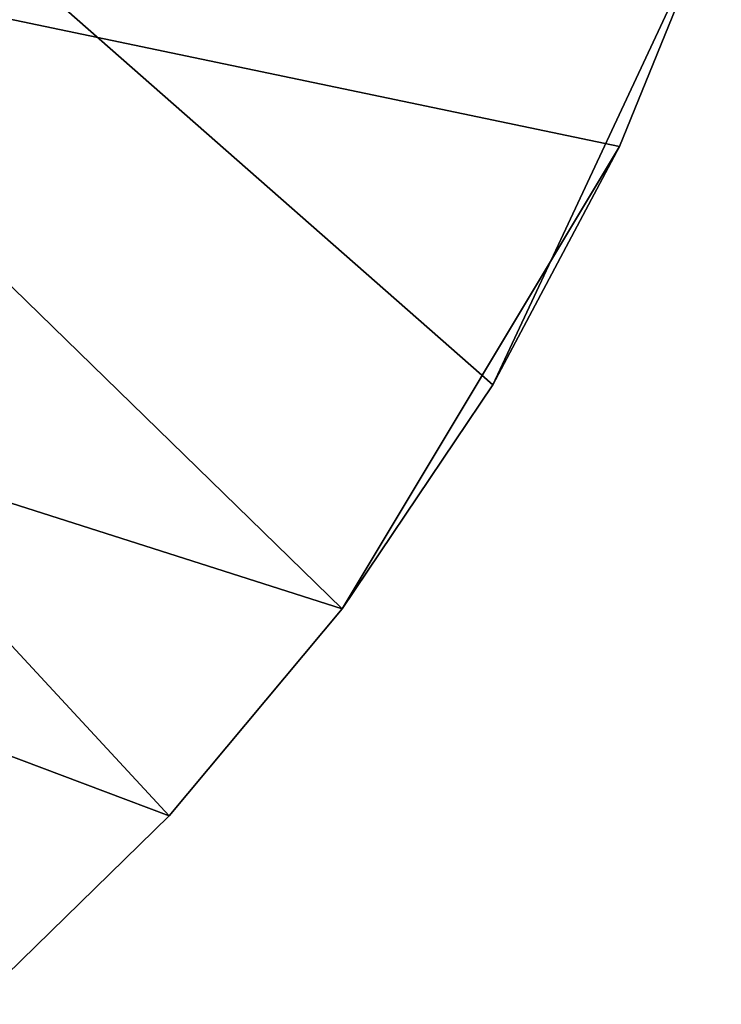
# Model space of a CAD drawing. Extents: x -35 to 35, y -35 to 35.
# Drawn here: x 18.6 to 26, y -20.7 to -10.3 of the extents above; entities that cross this region are included whole.
import ezdxf

# ---------------------------------------------------------------- set-up
doc = ezdxf.new("R2010")
doc.units = 0
doc.header["$MEASUREMENT"] = 0
doc.layers.add('L3', color=7, linetype='Continuous')

msp = doc.modelspace()

# ---------------------------------------------------------------- linework, layer by layer
at = {"layer": 'L3', "color": 254}
for points in [[(-17.06676, 21.5633), (18.15418, -20.65613), (20.18185, -18.68002)], [(23.57615, -14.1568), (25.97345, -9.034916), (-17.06676, 21.5633)], [(23.57615, -14.1568), (-17.06676, 21.5633), (21.99558, -16.50589)], [(21.99558, -16.50589), (-17.06676, 21.5633), (20.18185, -18.68002)], [(21.99558, -16.50589, -9), (20.18185, -18.68002, -9), (-27.49088, -0.708068, -9)], [(-27.49088, -0.708068, -9), (20.18185, -18.68002, -9), (18.15418, -20.65613, -9)], [(24.90681, -11.65765, -9), (21.99558, -16.50589, -9), (-27.49088, -0.708068, -9)], [(24.90681, -11.65765, -9), (-27.49088, -0.708068, -9), (25.97345, -9.034916, -9)], [(24.90681, -11.65765), (25.97345, -9.034916), (23.57615, -14.1568)], [(25.97345, -9.034916, -9), (25.97345, -9.034916), (24.90681, -11.65765)], [(25.97345, -9.034916, -9), (24.90681, -11.65765), (24.90681, -11.65765, -9)], [(23.57615, -14.1568, -9), (21.99558, -16.50589, -9), (24.90681, -11.65765, -9)], [(24.90681, -11.65765, -9), (24.90681, -11.65765), (23.57615, -14.1568)], [(24.90681, -11.65765, -9), (23.57615, -14.1568), (23.57615, -14.1568, -9)], [(23.57615, -14.1568, -9), (23.57615, -14.1568), (21.99558, -16.50589)], [(23.57615, -14.1568, -9), (21.99558, -16.50589), (21.99558, -16.50589, -9)], [(21.99558, -16.50589, -9), (21.99558, -16.50589), (20.18185, -18.68002)], [(21.99558, -16.50589, -9), (20.18185, -18.68002), (20.18185, -18.68002, -9)], [(20.18185, -18.68002, -9), (20.18185, -18.68002), (18.15418, -20.65613)], [(20.18185, -18.68002, -9), (18.15418, -20.65613), (18.15418, -20.65613, -9)]]:
    msp.add_3dface(points, dxfattribs=at)

doc.saveas('drawing.dxf')
